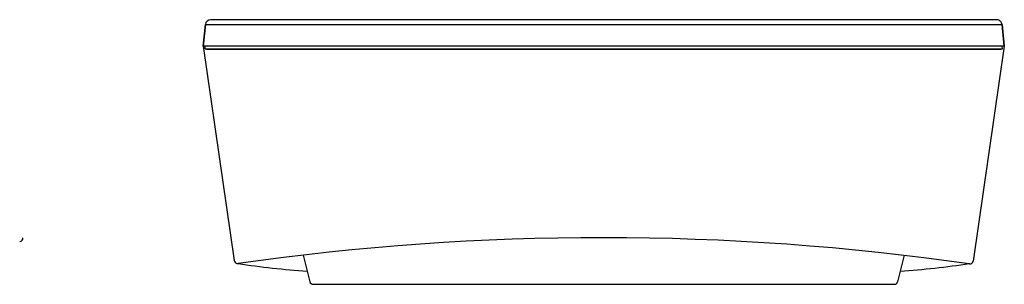
# Model space of a CAD drawing. Units: inches. Extents: x 18.9 to 33.5, y -4.4 to -0.5.
import ezdxf

# ---------------------------------------------------------------- set-up
doc = ezdxf.new("R2010")
doc.units = ezdxf.units.IN
doc.header["$LTSCALE"] = 1.21
doc.header["$MEASUREMENT"] = 0
doc.layers.get('0').update_dxf_attribs({"linetype": 'CONTINUOUS'})
doc.layers.add('_SURFACE', color=7, linetype='CONTINUOUS')

msp = doc.modelspace()

# ---------------------------------------------------------------- linework, layer by layer
at = {"color": 7, "linetype": 'Continuous'}
for p, q in [((33.343, -0.541), (21.756, -0.541)), ((21.644, -0.933), (21.678, -0.612)), ((21.678, -0.612), (33.422, -0.612)), ((33.455, -0.933), (33.422, -0.612)), ((33.455, -0.933), (21.644, -0.933)), ((21.672, -0.972), (21.676, -0.933)), ((21.695, -0.975), (21.672, -0.972)), ((21.672, -0.972), (33.428, -0.972)), ((21.695, -0.975), (33.405, -0.975)), ((33.405, -0.975), (33.428, -0.972)), ((33.428, -0.972), (33.424, -0.933))]:
    msp.add_line(p, q, dxfattribs=at)
for p, q in [((21.644, -0.933), (22.103, -4.088)), ((33.455, -0.933), (32.996, -4.094)), ((23.12, -4.006), (23.217, -4.398)), ((31.98, -4.006), (31.882, -4.398)), ((23.266, -4.436), (31.834, -4.436))]:
    msp.add_line(p, q)
for centre, radius, start, end in [((21.756, -0.62), 0.0787, 89.999, 173.9946), ((33.343, -0.621), 0.0791, 74.8345, 89.9676), ((33.343, -0.621), 0.0792, 57.6504, 74.753), ((33.343, -0.621), 0.0792, 40.4515, 57.554), ((33.343, -0.62), 0.0787, 6.0054, 40.4033)]:
    msp.add_arc(centre, radius, start, end, dxfattribs=at)
for centre, radius, start, end in [((18.937, -3.757), 0.05, 273.2572, 7.1115), ((27.528, -41.855), 38.105, 81.8355, 98.1001), ((22.152, -4.081), 0.05, 188.2616, 278.1001), ((24.253, 10.109), 14.393, 261.6331, 265.7187), ((30.846, 10.109), 14.393, 274.2813, 278.3669), ((32.947, -4.087), 0.05, 261.8355, 351.7384), ((23.266, -4.386), 0.05, 193.9414, 270), ((31.834, -4.386), 0.05, 270, 346.0586)]:
    msp.add_arc(centre, radius, start, end)
at = {"layer": '_SURFACE', "color": 7, "linetype": 'Continuous'}
for p, q in [((21.758, -0.541), (21.756, -0.541)), ((33.343, -0.541), (33.341, -0.541)), ((21.678, -0.612), (21.644, -0.933)), ((33.422, -0.612), (33.455, -0.933))]:
    msp.add_line(p, q, dxfattribs=at)

doc.saveas('drawing.dxf')
